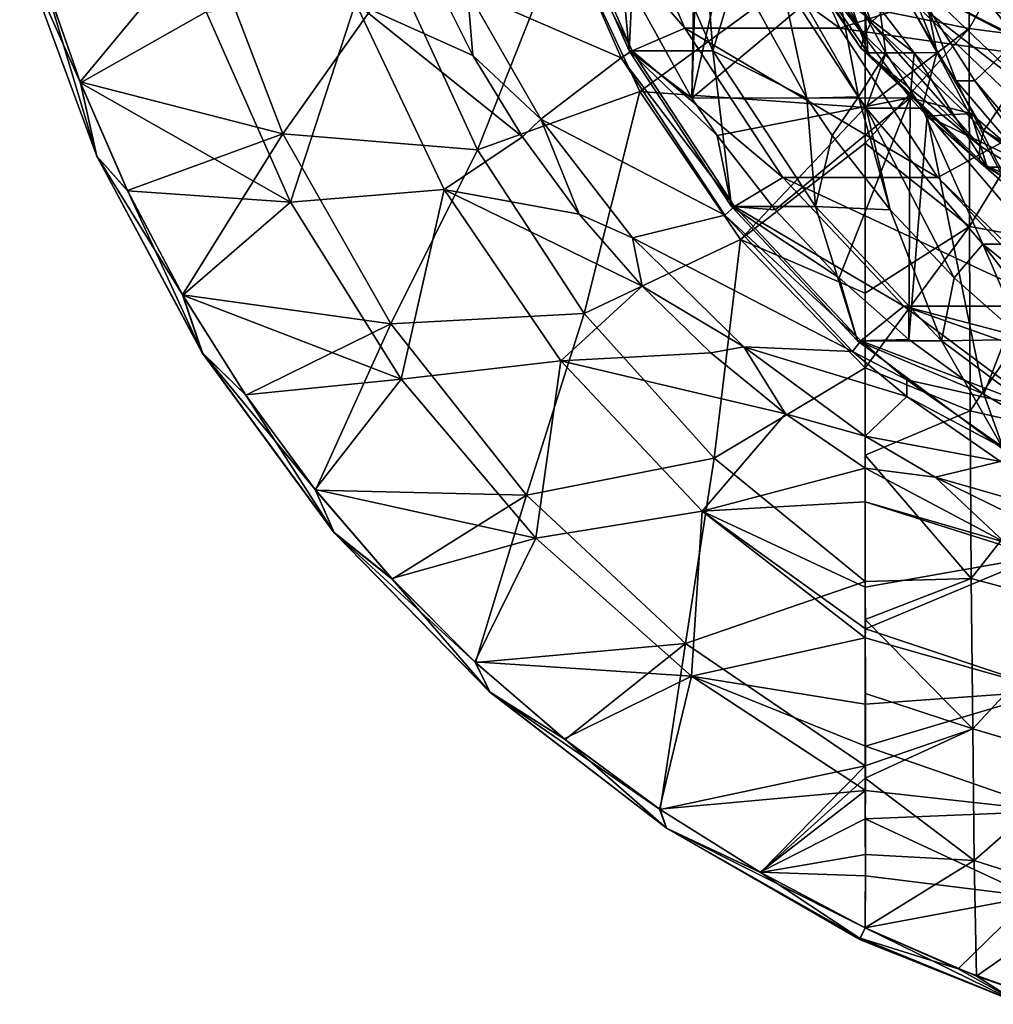
# Model space of a CAD drawing. Units: millimetres. Extents: x -115 to 25, y -25 to 25.
# Drawn here: x -115 to -104, y -16 to -6 of the extents above; entities that cross this region are included whole.
import ezdxf

# ---------------------------------------------------------------- set-up
doc = ezdxf.new("R2010")
doc.units = ezdxf.units.MM
doc.header["$LTSCALE"] = 33.374815
for name, color, linetype in [('10', 7, 'CONTINUOUS'), ('11', 7, 'CONTINUOUS'), ('1137', 7, 'CONTINUOUS'), ('1138', 7, 'CONTINUOUS'), ('1139', 7, 'CONTINUOUS'), ('1141', 7, 'CONTINUOUS'), ('1143', 7, 'CONTINUOUS'), ('1146', 7, 'CONTINUOUS'), ('1148', 7, 'CONTINUOUS'), ('1150', 7, 'CONTINUOUS'), ('1155', 7, 'CONTINUOUS'), ('12', 7, 'CONTINUOUS'), ('13', 7, 'CONTINUOUS'), ('1434', 7, 'CONTINUOUS'), ('1446', 7, 'CONTINUOUS'), ('1448', 7, 'CONTINUOUS'), ('1450', 7, 'CONTINUOUS'), ('1454', 7, 'CONTINUOUS'), ('1455', 7, 'CONTINUOUS'), ('1456', 7, 'CONTINUOUS'), ('1461', 7, 'CONTINUOUS'), ('1462', 7, 'CONTINUOUS'), ('1464', 7, 'CONTINUOUS'), ('1465', 7, 'CONTINUOUS'), ('15', 7, 'CONTINUOUS'), ('1512', 7, 'CONTINUOUS'), ('1513', 7, 'CONTINUOUS'), ('1516', 7, 'CONTINUOUS'), ('3', 7, 'CONTINUOUS'), ('5', 7, 'CONTINUOUS'), ('7', 7, 'CONTINUOUS'), ('9', 7, 'CONTINUOUS')]:
    doc.layers.add(name, color=color, linetype=linetype)

msp = doc.modelspace()

# ---------------------------------------------------------------- linework, layer by layer
at = {"layer": '10', "color": 7, "linetype": 'CONTINUOUS', "true_color": 0xe0dccd}
for points in [[(-108.86, -4.104, 84.909), (-108.029, -6, 84.606), (-107.936, -4.104, 87.446), (-108.86, -4.104, 84.909)], [(-107.936, -4.104, 87.446), (-108.029, -6, 84.606), (-107.106, -6, 87.144), (-107.936, -4.104, 87.446)], [(-108.029, -6, 84.606), (-106.902, -7.713, 84.196), (-107.106, -6, 87.144), (-108.029, -6, 84.606)], [(-107.106, -6, 87.144), (-106.902, -7.713, 84.196), (-105.978, -7.713, 86.733), (-107.106, -6, 87.144)], [(-106.902, -7.713, 84.196), (-105.512, -9.193, 83.69), (-105.978, -7.713, 86.733), (-106.902, -7.713, 84.196)], [(-105.978, -7.713, 86.733), (-105.512, -9.193, 83.69), (-104.588, -9.193, 86.227), (-105.978, -7.713, 86.733)], [(-105.512, -9.193, 83.69), (-103.902, -10.392, 83.104), (-104.588, -9.193, 86.227), (-105.512, -9.193, 83.69)], [(-104.588, -9.193, 86.227), (-103.902, -10.392, 83.104), (-102.978, -10.392, 85.641), (-104.588, -9.193, 86.227)]]:
    msp.add_3dface(points, dxfattribs=at)
at = {"layer": '11', "color": 7, "linetype": 'CONTINUOUS', "true_color": 0xe0dccd}
for points in [[(-105.399, -6.022, 81.004), (-105.93, -4.5, 82.778), (-106.438, -4.5, 81.382), (-105.399, -6.022, 81.004)], [(-105.448, -5.29, 82.603), (-105.93, -4.5, 82.778), (-105.399, -6.022, 81.004), (-105.448, -5.29, 82.603)], [(-104.89, -6.022, 82.4), (-105.448, -5.29, 82.603), (-105.399, -6.022, 81.004), (-104.89, -6.022, 82.4)], [(-104.085, -7.281, 80.525), (-104.89, -6.022, 82.4), (-105.399, -6.022, 81.004), (-104.085, -7.281, 80.525)], [(-104.264, -6.688, 82.172), (-104.89, -6.022, 82.4), (-104.085, -7.281, 80.525), (-104.264, -6.688, 82.172)], [(-103.577, -7.281, 81.922), (-104.264, -6.688, 82.172), (-104.085, -7.281, 80.525), (-103.577, -7.281, 81.922)], [(-102.554, -8.222, 79.968), (-103.577, -7.281, 81.922), (-104.085, -7.281, 80.525), (-102.554, -8.222, 79.968)]]:
    msp.add_3dface(points, dxfattribs=at)
at = {"layer": '1137', "color": 7, "linetype": 'CONTINUOUS', "true_color": 0xe0dccd}
for points in [[(-105.203, -6.023, 88.899), (-105.386, -4.68, 88.965), (-105.806, -4.903, 89.118), (-105.203, -6.023, 88.899)], [(-105.203, -6.023, 88.899), (-104.64, -6.016, 88.694), (-105.386, -4.68, 88.965), (-105.203, -6.023, 88.899)], [(-105.203, -6.023, 88.899), (-104.802, -6.629, 88.753), (-104.64, -6.016, 88.694), (-105.203, -6.023, 88.899)], [(-104.802, -6.629, 88.753), (-103.517, -8.129, 88.285), (-104.64, -6.016, 88.694), (-104.802, -6.629, 88.753)], [(-104.64, -6.016, 88.694), (-103.517, -8.129, 88.285), (-104.427, -6.328, 88.616), (-104.64, -6.016, 88.694)], [(-104.427, -6.328, 88.616), (-103.517, -8.129, 88.285), (-103.2, -7.76, 88.17), (-104.427, -6.328, 88.616)]]:
    msp.add_3dface(points, dxfattribs=at)
at = {"layer": '1138', "color": 7, "linetype": 'CONTINUOUS', "true_color": 0x383838}
for points in [[(-104.64, -6.016, 88.694), (-105.181, -4.68, 89.529), (-105.386, -4.68, 88.965), (-104.64, -6.016, 88.694)], [(-104.739, -5.523, 89.368), (-105.181, -4.68, 89.529), (-104.64, -6.016, 88.694), (-104.739, -5.523, 89.368)], [(-104.222, -6.328, 89.18), (-104.739, -5.523, 89.368), (-104.427, -6.328, 88.616), (-104.222, -6.328, 89.18)], [(-104.739, -5.523, 89.368), (-104.64, -6.016, 88.694), (-104.427, -6.328, 88.616), (-104.739, -5.523, 89.368)], [(-104.222, -6.328, 89.18), (-104.427, -6.328, 88.616), (-103.2, -7.76, 88.17), (-104.222, -6.328, 89.18)], [(-102.995, -7.76, 88.734), (-104.222, -6.328, 89.18), (-103.2, -7.76, 88.17), (-102.995, -7.76, 88.734)]]:
    msp.add_3dface(points, dxfattribs=at)
at = {"layer": '1139', "color": 7, "linetype": 'CONTINUOUS', "true_color": 0xe0dccd}
for points in [[(-108.108, -5.126, 84.103), (-108.029, -6, 84.606), (-108.86, -4.104, 84.909), (-108.108, -5.126, 84.103)], [(-108.108, -5.126, 84.103), (-107.337, -6.52, 83.822), (-108.029, -6, 84.606), (-108.108, -5.126, 84.103)], [(-107.337, -6.52, 83.822), (-107.058, -6.93, 83.721), (-108.029, -6, 84.606), (-107.337, -6.52, 83.822)], [(-107.058, -6.93, 83.721), (-106.902, -7.713, 84.196), (-108.029, -6, 84.606), (-107.058, -6.93, 83.721)], [(-107.058, -6.93, 83.721), (-106.42, -7.748, 83.489), (-106.902, -7.713, 84.196), (-107.058, -6.93, 83.721)], [(-106.42, -7.748, 83.489), (-105.715, -8.499, 83.232), (-106.902, -7.713, 84.196), (-106.42, -7.748, 83.489)], [(-105.715, -8.499, 83.232), (-105.512, -9.193, 83.69), (-106.902, -7.713, 84.196), (-105.715, -8.499, 83.232)], [(-105.715, -8.499, 83.232), (-104.947, -9.177, 82.953), (-105.512, -9.193, 83.69), (-105.715, -8.499, 83.232)], [(-104.947, -9.177, 82.953), (-104.123, -9.778, 82.653), (-105.512, -9.193, 83.69), (-104.947, -9.177, 82.953)], [(-104.123, -9.778, 82.653), (-103.902, -10.392, 83.104), (-105.512, -9.193, 83.69), (-104.123, -9.778, 82.653)], [(-104.123, -9.778, 82.653), (-103.251, -10.294, 82.335), (-103.902, -10.392, 83.104), (-104.123, -9.778, 82.653)]]:
    msp.add_3dface(points, dxfattribs=at)
at = {"layer": '1141', "color": 7, "linetype": 'CONTINUOUS', "true_color": 0xe0dccd}
for points in [[(-107.246, -4.154, 87.727), (-107.936, -4.104, 87.446), (-107.106, -6, 87.144), (-107.246, -4.154, 87.727)], [(-106.842, -5.126, 87.58), (-107.246, -4.154, 87.727), (-107.106, -6, 87.144), (-106.842, -5.126, 87.58)], [(-106.071, -6.52, 87.299), (-106.842, -5.126, 87.58), (-107.106, -6, 87.144), (-106.071, -6.52, 87.299)], [(-106.071, -6.52, 87.299), (-107.106, -6, 87.144), (-105.978, -7.713, 86.733), (-106.071, -6.52, 87.299)], [(-105.793, -6.93, 87.198), (-106.071, -6.52, 87.299), (-105.978, -7.713, 86.733), (-105.793, -6.93, 87.198)], [(-105.155, -7.748, 86.966), (-105.793, -6.93, 87.198), (-105.978, -7.713, 86.733), (-105.155, -7.748, 86.966)], [(-105.155, -7.748, 86.966), (-105.978, -7.713, 86.733), (-104.588, -9.193, 86.227), (-105.155, -7.748, 86.966)], [(-104.449, -8.499, 86.709), (-105.155, -7.748, 86.966), (-104.588, -9.193, 86.227), (-104.449, -8.499, 86.709)], [(-103.682, -9.177, 86.429), (-104.449, -8.499, 86.709), (-104.588, -9.193, 86.227), (-103.682, -9.177, 86.429)], [(-103.682, -9.177, 86.429), (-104.588, -9.193, 86.227), (-102.978, -10.392, 85.641), (-103.682, -9.177, 86.429)]]:
    msp.add_3dface(points, dxfattribs=at)
at = {"layer": '1143', "color": 7, "linetype": 'CONTINUOUS', "true_color": 0xe0dccd}
for points in [[(-106.441, -4.354, 80.631), (-105.436, -5.826, 80.265), (-106.507, -4.462, 81), (-106.441, -4.354, 80.631)], [(-105.476, -5.971, 80.625), (-106.438, -4.5, 81.382), (-106.507, -4.462, 81), (-105.476, -5.971, 80.625)], [(-105.436, -5.826, 80.265), (-105.476, -5.971, 80.625), (-106.507, -4.462, 81), (-105.436, -5.826, 80.265)], [(-105.399, -6.022, 81.004), (-106.438, -4.5, 81.382), (-105.476, -5.971, 80.625), (-105.399, -6.022, 81.004)], [(-105.436, -5.826, 80.265), (-104.165, -7.044, 79.802), (-105.476, -5.971, 80.625), (-105.436, -5.826, 80.265)], [(-104.174, -7.22, 80.151), (-105.399, -6.022, 81.004), (-105.476, -5.971, 80.625), (-104.174, -7.22, 80.151)], [(-104.165, -7.044, 79.802), (-104.174, -7.22, 80.151), (-105.476, -5.971, 80.625), (-104.165, -7.044, 79.802)], [(-104.085, -7.281, 80.525), (-105.399, -6.022, 81.004), (-104.174, -7.22, 80.151), (-104.085, -7.281, 80.525)], [(-104.165, -7.044, 79.802), (-102.683, -7.954, 79.263), (-104.174, -7.22, 80.151), (-104.165, -7.044, 79.802)], [(-102.655, -8.152, 79.598), (-104.085, -7.281, 80.525), (-104.174, -7.22, 80.151), (-102.655, -8.152, 79.598)], [(-102.683, -7.954, 79.263), (-102.655, -8.152, 79.598), (-104.174, -7.22, 80.151), (-102.683, -7.954, 79.263)], [(-102.554, -8.222, 79.968), (-104.085, -7.281, 80.525), (-102.655, -8.152, 79.598), (-102.554, -8.222, 79.968)]]:
    msp.add_3dface(points, dxfattribs=at)
at = {"layer": '1146', "color": 7, "linetype": 'CONTINUOUS', "true_color": 0xe0dccd}
msp.add_3dface([(-104.298, -5.167, 87.08), (-103.212, -6.576, 86.684), (-103.95, -5.349, 86.953), (-104.298, -5.167, 87.08)], dxfattribs=at)
at = {"layer": '1148', "color": 7, "linetype": 'CONTINUOUS', "true_color": 0x383838}
for points in [[(-104.739, -5.523, 89.368), (-104.222, -6.328, 89.18), (-103.382, -5.52, 88.874), (-104.739, -5.523, 89.368)], [(-104.222, -6.328, 89.18), (-102.995, -7.76, 88.734), (-103.382, -5.52, 88.874), (-104.222, -6.328, 89.18)]]:
    msp.add_3dface(points, dxfattribs=at)
at = {"layer": '1150', "color": 7, "linetype": 'CONTINUOUS', "true_color": 0x383838}
for points in [[(-103.212, -6.576, 86.684), (-104.298, -5.167, 87.08), (-102.528, -6.576, 88.563), (-103.212, -6.576, 86.684)], [(-104.298, -5.167, 87.08), (-103.382, -5.52, 88.874), (-102.528, -6.576, 88.563), (-104.298, -5.167, 87.08)]]:
    msp.add_3dface(points, dxfattribs=at)
at = {"layer": '1155', "color": 7, "linetype": 'CONTINUOUS', "true_color": 0xe0dccd}
for points in [[(-103.845, -6.472, 79.465), (-105.013, -5.353, 79.89), (-103.568, -6.472, 80.228), (-103.845, -6.472, 79.465)], [(-103.568, -6.472, 80.228), (-105.013, -5.353, 79.89), (-104.736, -5.353, 80.653), (-103.568, -6.472, 80.228)]]:
    msp.add_3dface(points, dxfattribs=at)
at = {"layer": '12', "color": 7, "linetype": 'CONTINUOUS', "true_color": 0xe0dccd}
for points in [[(-103.568, -6.472, 80.228), (-104.736, -5.353, 80.653), (-103.442, -6.032, 79.862), (-103.568, -6.472, 80.228)], [(-103.442, -6.032, 79.862), (-104.736, -5.353, 80.653), (-103.639, -5.907, 79.953), (-103.442, -6.032, 79.862)], [(-103.639, -5.907, 79.953), (-104.736, -5.353, 80.653), (-103.678, -5.654, 79.848), (-103.639, -5.907, 79.953)]]:
    msp.add_3dface(points, dxfattribs=at)
at = {"layer": '13', "color": 7, "linetype": 'CONTINUOUS', "true_color": 0xe0dccd}
for points in [[(-106.441, -4.354, 80.631), (-106.344, -4.25, 80.375), (-105.436, -5.826, 80.265), (-106.441, -4.354, 80.631)], [(-106.344, -4.25, 80.375), (-105.362, -5.687, 80.018), (-105.436, -5.826, 80.265), (-106.344, -4.25, 80.375)], [(-105.436, -5.826, 80.265), (-105.362, -5.687, 80.018), (-104.165, -7.044, 79.802), (-105.436, -5.826, 80.265)], [(-105.362, -5.687, 80.018), (-104.121, -6.877, 79.566), (-104.165, -7.044, 79.802), (-105.362, -5.687, 80.018)], [(-104.165, -7.044, 79.802), (-104.121, -6.877, 79.566), (-102.683, -7.954, 79.263), (-104.165, -7.044, 79.802)], [(-104.121, -6.877, 79.566), (-102.675, -7.765, 79.04), (-102.683, -7.954, 79.263), (-104.121, -6.877, 79.566)]]:
    msp.add_3dface(points, dxfattribs=at)
at = {"layer": '1434', "color": 7, "linetype": 'CONTINUOUS', "true_color": 0xb1bdc9}
for points in [[(-114.076, -6.341, 87.922), (-112.7, -4.677, 90.464), (-114.507, -5.112, 87.922), (-114.076, -6.341, 87.922)], [(-111.842, -6.913, 90.471), (-112.7, -4.677, 90.464), (-114.076, -6.341, 87.922), (-111.842, -6.913, 90.471)], [(-112.7, -4.677, 90.464), (-111.842, -6.913, 90.471), (-110.59, -5.142, 92.642), (-112.7, -4.677, 90.464)], [(-110.59, -5.142, 92.642), (-109.701, -7.09, 92.656), (-108.741, -4.67, 94.469), (-110.59, -5.142, 92.642)], [(-108.741, -4.67, 94.469), (-109.701, -7.09, 92.656), (-107.911, -6.445, 94.485), (-108.741, -4.67, 94.469)], [(-108.741, -4.67, 94.469), (-107.911, -6.445, 94.485), (-106.307, -5.272, 95.98), (-108.741, -4.67, 94.469)], [(-110.59, -5.142, 92.642), (-111.842, -6.913, 90.471), (-109.701, -7.09, 92.656), (-110.59, -5.142, 92.642)], [(-106.307, -5.272, 95.98), (-107.911, -6.445, 94.485), (-105.428, -6.624, 96.016), (-106.307, -5.272, 95.98)], [(-106.307, -5.272, 95.98), (-105.428, -6.624, 96.016), (-105.428, -5.522, 96.394), (-106.307, -5.272, 95.98)], [(-113.555, -7.535, 87.922), (-111.842, -6.913, 90.471), (-114.076, -6.341, 87.922), (-113.555, -7.535, 87.922)], [(-109.701, -7.09, 92.656), (-108.523, -8.89, 92.674), (-107.911, -6.445, 94.485), (-109.701, -7.09, 92.656)], [(-107.911, -6.445, 94.485), (-108.523, -8.89, 92.674), (-106.804, -8.075, 94.506), (-107.911, -6.445, 94.485)], [(-107.911, -6.445, 94.485), (-106.804, -8.075, 94.506), (-105.428, -6.624, 96.016), (-107.911, -6.445, 94.485)], [(-105.428, -6.624, 96.016), (-106.804, -8.075, 94.506), (-105.428, -7.015, 95.86), (-105.428, -6.624, 96.016)], [(-112.947, -8.687, 87.922), (-111.842, -6.913, 90.471), (-113.555, -7.535, 87.922), (-112.947, -8.687, 87.922)], [(-110.653, -9.004, 90.482), (-111.842, -6.913, 90.471), (-112.947, -8.687, 87.922), (-110.653, -9.004, 90.482)], [(-111.842, -6.913, 90.471), (-110.653, -9.004, 90.482), (-109.701, -7.09, 92.656), (-111.842, -6.913, 90.471)], [(-105.428, -7.015, 95.86), (-106.804, -8.075, 94.506), (-105.428, -8.668, 95.054), (-105.428, -7.015, 95.86)], [(-109.701, -7.09, 92.656), (-110.653, -9.004, 90.482), (-108.523, -8.89, 92.674), (-109.701, -7.09, 92.656)], [(-108.523, -8.89, 92.674), (-107.092, -10.485, 92.693), (-106.804, -8.075, 94.506), (-108.523, -8.89, 92.674)], [(-106.804, -8.075, 94.506), (-107.092, -10.485, 92.693), (-105.428, -9.488, 94.56), (-106.804, -8.075, 94.506)], [(-106.804, -8.075, 94.506), (-105.428, -9.488, 94.56), (-105.428, -8.668, 95.054), (-106.804, -8.075, 94.506)], [(-112.253, -9.791, 87.922), (-110.653, -9.004, 90.482), (-112.947, -8.687, 87.922), (-112.253, -9.791, 87.922)], [(-110.653, -9.004, 90.482), (-109.161, -10.89, 90.494), (-108.523, -8.89, 92.674), (-110.653, -9.004, 90.482)], [(-108.523, -8.89, 92.674), (-109.161, -10.89, 90.494), (-107.092, -10.485, 92.693), (-108.523, -8.89, 92.674)], [(-111.482, -10.836, 87.923), (-110.653, -9.004, 90.482), (-112.253, -9.791, 87.922), (-111.482, -10.836, 87.923)], [(-109.161, -10.89, 90.494), (-110.653, -9.004, 90.482), (-111.482, -10.836, 87.923), (-109.161, -10.89, 90.494)], [(-107.092, -10.485, 92.693), (-105.428, -11.841, 92.726), (-105.428, -9.488, 94.56), (-107.092, -10.485, 92.693)], [(-105.428, -9.488, 94.56), (-105.428, -11.841, 92.726), (-105.429, -10.451, 93.889), (-105.428, -9.488, 94.56)], [(-109.161, -10.89, 90.494), (-107.407, -12.524, 90.506), (-107.092, -10.485, 92.693), (-109.161, -10.89, 90.494)], [(-107.092, -10.485, 92.693), (-107.407, -12.524, 90.506), (-105.428, -11.841, 92.726), (-107.092, -10.485, 92.693)], [(-110.638, -11.816, 87.923), (-109.161, -10.89, 90.494), (-111.482, -10.836, 87.923), (-110.638, -11.816, 87.923)], [(-109.721, -12.733, 87.923), (-109.161, -10.89, 90.494), (-110.638, -11.816, 87.923), (-109.721, -12.733, 87.923)], [(-107.407, -12.524, 90.506), (-109.161, -10.89, 90.494), (-109.721, -12.733, 87.923), (-107.407, -12.524, 90.506)], [(-107.407, -12.524, 90.506), (-105.428, -13.874, 90.519), (-105.428, -11.841, 92.726), (-107.407, -12.524, 90.506)], [(-105.428, -11.841, 92.726), (-105.428, -13.874, 90.519), (-105.428, -12.259, 92.326), (-105.428, -11.841, 92.726)], [(-105.428, -12.259, 92.326), (-105.428, -13.874, 90.519), (-105.427, -13.075, 91.469), (-105.428, -12.259, 92.326)], [(-108.735, -13.581, 87.923), (-107.407, -12.524, 90.506), (-109.721, -12.733, 87.923), (-108.735, -13.581, 87.923)], [(-107.688, -14.353, 87.923), (-107.407, -12.524, 90.506), (-108.735, -13.581, 87.923), (-107.688, -14.353, 87.923)], [(-105.428, -13.874, 90.519), (-107.407, -12.524, 90.506), (-107.688, -14.353, 87.923), (-105.428, -13.874, 90.519)], [(-106.583, -15.046, 87.923), (-105.428, -13.874, 90.519), (-107.688, -14.353, 87.923), (-106.583, -15.046, 87.923)], [(-105.428, -14.009, 90.346), (-105.428, -13.874, 90.519), (-106.583, -15.046, 87.923), (-105.428, -14.009, 90.346)], [(-105.426, -14.847, 89.194), (-105.428, -14.009, 90.346), (-106.583, -15.046, 87.923), (-105.426, -14.847, 89.194)], [(-105.428, -15.655, 87.923), (-105.426, -14.847, 89.194), (-106.583, -15.046, 87.923), (-105.428, -15.655, 87.923)]]:
    msp.add_3dface(points, dxfattribs=at)
at = {"layer": '1446', "color": 7, "linetype": 'CONTINUOUS', "true_color": 0xb1bdc9}
for points in [[(-114.503, -5.126, 86.924), (-112.687, -5.569, 84.611), (-114.073, -6.351, 86.924), (-114.503, -5.126, 86.924)], [(-110.221, -5.105, 81.561), (-109.749, -6.05, 81.477), (-111.043, -5.469, 82.582), (-110.221, -5.105, 81.561)], [(-111.759, -7.665, 84.603), (-112.687, -5.569, 84.611), (-111.043, -5.469, 82.582), (-111.759, -7.665, 84.603)], [(-111.759, -7.665, 84.603), (-111.043, -5.469, 82.582), (-110.067, -7.525, 82.568), (-111.759, -7.665, 84.603)], [(-109.749, -6.05, 81.477), (-109.202, -6.947, 81.381), (-111.043, -5.469, 82.582), (-109.749, -6.05, 81.477)], [(-111.043, -5.469, 82.582), (-109.202, -6.947, 81.381), (-110.067, -7.525, 82.568), (-111.043, -5.469, 82.582)], [(-112.687, -5.569, 84.611), (-111.759, -7.665, 84.603), (-114.073, -6.351, 86.924), (-112.687, -5.569, 84.611)], [(-114.073, -6.351, 86.924), (-111.759, -7.665, 84.603), (-113.553, -7.54, 86.924), (-114.073, -6.351, 86.924)], [(-109.202, -6.947, 81.381), (-108.581, -7.796, 81.275), (-110.067, -7.525, 82.568), (-109.202, -6.947, 81.381)], [(-113.553, -7.54, 86.924), (-111.759, -7.665, 84.603), (-112.946, -8.688, 86.924), (-113.553, -7.54, 86.924)], [(-110.54, -9.613, 84.594), (-111.759, -7.665, 84.603), (-110.067, -7.525, 82.568), (-110.54, -9.613, 84.594)], [(-110.54, -9.613, 84.594), (-110.067, -7.525, 82.568), (-108.78, -9.411, 82.55), (-110.54, -9.613, 84.594)], [(-108.581, -7.796, 81.275), (-107.887, -8.591, 81.159), (-110.067, -7.525, 82.568), (-108.581, -7.796, 81.275)], [(-110.067, -7.525, 82.568), (-107.887, -8.591, 81.159), (-108.78, -9.411, 82.55), (-110.067, -7.525, 82.568)], [(-111.759, -7.665, 84.603), (-110.54, -9.613, 84.594), (-112.946, -8.688, 86.924), (-111.759, -7.665, 84.603)], [(-107.887, -8.591, 81.159), (-107.128, -9.325, 81.034), (-108.78, -9.411, 82.55), (-107.887, -8.591, 81.159)], [(-112.946, -8.688, 86.924), (-110.54, -9.613, 84.594), (-112.255, -9.788, 86.924), (-112.946, -8.688, 86.924)], [(-109.056, -11.365, 84.583), (-110.54, -9.613, 84.594), (-108.78, -9.411, 82.55), (-109.056, -11.365, 84.583)], [(-109.056, -11.365, 84.583), (-108.78, -9.411, 82.55), (-107.223, -11.069, 82.531), (-109.056, -11.365, 84.583)], [(-107.128, -9.325, 81.034), (-106.306, -9.996, 80.902), (-108.78, -9.411, 82.55), (-107.128, -9.325, 81.034)], [(-108.78, -9.411, 82.55), (-106.306, -9.996, 80.902), (-107.223, -11.069, 82.531), (-108.78, -9.411, 82.55)], [(-112.255, -9.788, 86.924), (-110.54, -9.613, 84.594), (-111.486, -10.831, 86.923), (-112.255, -9.788, 86.924)], [(-110.54, -9.613, 84.594), (-109.056, -11.365, 84.583), (-111.486, -10.831, 86.923), (-110.54, -9.613, 84.594)], [(-106.306, -9.996, 80.902), (-105.428, -10.595, 80.76), (-107.223, -11.069, 82.531), (-106.306, -9.996, 80.902)], [(-107.223, -11.069, 82.531), (-105.428, -10.595, 80.76), (-105.428, -10.965, 81.068), (-107.223, -11.069, 82.531)], [(-111.486, -10.831, 86.923), (-109.056, -11.365, 84.583), (-110.644, -11.81, 86.923), (-111.486, -10.831, 86.923)], [(-105.428, -11.906, 81.932), (-107.223, -11.069, 82.531), (-105.428, -10.965, 81.068), (-105.428, -11.906, 81.932)], [(-107.343, -12.885, 84.573), (-109.056, -11.365, 84.583), (-107.223, -11.069, 82.531), (-107.343, -12.885, 84.573)], [(-107.343, -12.885, 84.573), (-107.223, -11.069, 82.531), (-105.428, -12.461, 82.503), (-107.343, -12.885, 84.573)], [(-105.428, -12.461, 82.503), (-107.223, -11.069, 82.531), (-105.427, -12.363, 82.399), (-105.428, -12.461, 82.503)], [(-105.427, -12.363, 82.399), (-107.223, -11.069, 82.531), (-105.428, -11.906, 81.932), (-105.427, -12.363, 82.399)], [(-110.644, -11.81, 86.923), (-109.056, -11.365, 84.583), (-109.728, -12.727, 86.923), (-110.644, -11.81, 86.923)], [(-109.056, -11.365, 84.583), (-107.343, -12.885, 84.573), (-109.728, -12.727, 86.923), (-109.056, -11.365, 84.583)], [(-107.343, -12.885, 84.573), (-105.428, -12.461, 82.503), (-105.428, -13.194, 83.333), (-107.343, -12.885, 84.573)], [(-109.728, -12.727, 86.923), (-107.343, -12.885, 84.573), (-108.743, -13.575, 86.923), (-109.728, -12.727, 86.923)], [(-108.743, -13.575, 86.923), (-107.343, -12.885, 84.573), (-107.694, -14.349, 86.923), (-108.743, -13.575, 86.923)], [(-107.343, -12.885, 84.573), (-105.427, -14.143, 84.557), (-107.694, -14.349, 86.923), (-107.343, -12.885, 84.573)], [(-105.427, -14.143, 84.557), (-107.343, -12.885, 84.573), (-105.427, -13.655, 83.905), (-105.427, -14.143, 84.557)], [(-107.343, -12.885, 84.573), (-105.428, -13.194, 83.333), (-105.427, -13.655, 83.905), (-107.343, -12.885, 84.573)], [(-107.694, -14.349, 86.923), (-105.427, -14.143, 84.557), (-106.587, -15.043, 86.923), (-107.694, -14.349, 86.923)], [(-105.427, -14.143, 84.557), (-105.428, -14.456, 85), (-106.587, -15.043, 86.923), (-105.427, -14.143, 84.557)], [(-105.428, -14.456, 85), (-105.424, -15.083, 85.956), (-106.587, -15.043, 86.923), (-105.428, -14.456, 85)], [(-105.424, -15.083, 85.956), (-105.428, -15.655, 86.923), (-106.587, -15.043, 86.923), (-105.424, -15.083, 85.956)]]:
    msp.add_3dface(points, dxfattribs=at)
at = {"layer": '1448', "color": 7, "linetype": 'CONTINUOUS', "true_color": 0xb1bdc9}
for points in [[(-113.891, -7.159, 87.238), (-114.742, -4.854, 87.612), (-114.74, -4.853, 87.237), (-113.891, -7.159, 87.238)], [(-113.893, -7.16, 87.611), (-114.507, -5.112, 87.922), (-114.742, -4.854, 87.612), (-113.893, -7.16, 87.611)], [(-113.893, -7.16, 87.611), (-114.742, -4.854, 87.612), (-113.891, -7.159, 87.238), (-113.893, -7.16, 87.611)], [(-114.503, -5.126, 86.924), (-114.073, -6.351, 86.924), (-114.74, -4.853, 87.237), (-114.503, -5.126, 86.924)], [(-114.073, -6.351, 86.924), (-113.891, -7.159, 87.238), (-114.74, -4.853, 87.237), (-114.073, -6.351, 86.924)], [(-114.076, -6.341, 87.922), (-114.507, -5.112, 87.922), (-113.893, -7.16, 87.611), (-114.076, -6.341, 87.922)], [(-113.555, -7.535, 87.922), (-114.076, -6.341, 87.922), (-113.893, -7.16, 87.611), (-113.555, -7.535, 87.922)], [(-114.073, -6.351, 86.924), (-113.553, -7.54, 86.924), (-113.891, -7.159, 87.238), (-114.073, -6.351, 86.924)], [(-112.729, -9.323, 87.239), (-113.893, -7.16, 87.611), (-113.891, -7.159, 87.238), (-112.729, -9.323, 87.239)], [(-112.731, -9.324, 87.61), (-113.555, -7.535, 87.922), (-113.893, -7.16, 87.611), (-112.731, -9.324, 87.61)], [(-112.731, -9.324, 87.61), (-113.893, -7.16, 87.611), (-112.729, -9.323, 87.239), (-112.731, -9.324, 87.61)], [(-113.553, -7.54, 86.924), (-112.946, -8.688, 86.924), (-113.891, -7.159, 87.238), (-113.553, -7.54, 86.924)], [(-112.946, -8.688, 86.924), (-112.729, -9.323, 87.239), (-113.891, -7.159, 87.238), (-112.946, -8.688, 86.924)], [(-112.947, -8.687, 87.922), (-113.555, -7.535, 87.922), (-112.731, -9.324, 87.61), (-112.947, -8.687, 87.922)], [(-112.253, -9.791, 87.922), (-112.947, -8.687, 87.922), (-112.731, -9.324, 87.61), (-112.253, -9.791, 87.922)], [(-112.946, -8.688, 86.924), (-112.255, -9.788, 86.924), (-112.729, -9.323, 87.239), (-112.946, -8.688, 86.924)], [(-111.277, -11.303, 87.24), (-112.731, -9.324, 87.61), (-112.729, -9.323, 87.239), (-111.277, -11.303, 87.24)], [(-111.279, -11.305, 87.609), (-112.253, -9.791, 87.922), (-112.731, -9.324, 87.61), (-111.279, -11.305, 87.609)], [(-111.279, -11.305, 87.609), (-112.731, -9.324, 87.61), (-111.277, -11.303, 87.24), (-111.279, -11.305, 87.609)], [(-112.255, -9.788, 86.924), (-111.486, -10.831, 86.923), (-112.729, -9.323, 87.239), (-112.255, -9.788, 86.924)], [(-111.486, -10.831, 86.923), (-111.277, -11.303, 87.24), (-112.729, -9.323, 87.239), (-111.486, -10.831, 86.923)], [(-111.482, -10.836, 87.923), (-112.253, -9.791, 87.922), (-111.279, -11.305, 87.609), (-111.482, -10.836, 87.923)], [(-111.486, -10.831, 86.923), (-110.644, -11.81, 86.923), (-111.277, -11.303, 87.24), (-111.486, -10.831, 86.923)], [(-110.638, -11.816, 87.923), (-111.482, -10.836, 87.923), (-111.279, -11.305, 87.609), (-110.638, -11.816, 87.923)], [(-109.561, -13.06, 87.241), (-111.279, -11.305, 87.609), (-111.277, -11.303, 87.24), (-109.561, -13.06, 87.241)], [(-109.563, -13.062, 87.608), (-110.638, -11.816, 87.923), (-111.279, -11.305, 87.609), (-109.563, -13.062, 87.608)], [(-109.563, -13.062, 87.608), (-111.279, -11.305, 87.609), (-109.561, -13.06, 87.241), (-109.563, -13.062, 87.608)], [(-110.644, -11.81, 86.923), (-109.728, -12.727, 86.923), (-111.277, -11.303, 87.24), (-110.644, -11.81, 86.923)], [(-109.728, -12.727, 86.923), (-109.561, -13.06, 87.241), (-111.277, -11.303, 87.24), (-109.728, -12.727, 86.923)], [(-109.721, -12.733, 87.923), (-110.638, -11.816, 87.923), (-109.563, -13.062, 87.608), (-109.721, -12.733, 87.923)], [(-109.728, -12.727, 86.923), (-108.743, -13.575, 86.923), (-109.561, -13.06, 87.241), (-109.728, -12.727, 86.923)], [(-108.735, -13.581, 87.923), (-109.721, -12.733, 87.923), (-109.563, -13.062, 87.608), (-108.735, -13.581, 87.923)], [(-107.616, -14.557, 87.242), (-109.563, -13.062, 87.608), (-109.561, -13.06, 87.241), (-107.616, -14.557, 87.242)], [(-107.617, -14.559, 87.606), (-108.735, -13.581, 87.923), (-109.563, -13.062, 87.608), (-107.617, -14.559, 87.606)], [(-107.617, -14.559, 87.606), (-109.563, -13.062, 87.608), (-107.616, -14.557, 87.242), (-107.617, -14.559, 87.606)], [(-108.743, -13.575, 86.923), (-107.694, -14.349, 86.923), (-109.561, -13.06, 87.241), (-108.743, -13.575, 86.923)], [(-107.694, -14.349, 86.923), (-107.616, -14.557, 87.242), (-109.561, -13.06, 87.241), (-107.694, -14.349, 86.923)], [(-107.688, -14.353, 87.923), (-108.735, -13.581, 87.923), (-107.617, -14.559, 87.606), (-107.688, -14.353, 87.923)], [(-107.694, -14.349, 86.923), (-106.587, -15.043, 86.923), (-107.616, -14.557, 87.242), (-107.694, -14.349, 86.923)], [(-106.583, -15.046, 87.923), (-107.688, -14.353, 87.923), (-107.617, -14.559, 87.606), (-106.583, -15.046, 87.923)], [(-105.483, -15.77, 87.259), (-107.617, -14.559, 87.606), (-107.616, -14.557, 87.242), (-105.483, -15.77, 87.259)], [(-105.484, -15.772, 87.592), (-106.583, -15.046, 87.923), (-107.617, -14.559, 87.606), (-105.484, -15.772, 87.592)], [(-105.484, -15.772, 87.592), (-107.617, -14.559, 87.606), (-105.49, -15.785, 87.43), (-105.484, -15.772, 87.592)], [(-105.49, -15.785, 87.43), (-107.617, -14.559, 87.606), (-105.483, -15.77, 87.259), (-105.49, -15.785, 87.43)], [(-106.587, -15.043, 86.923), (-105.428, -15.655, 86.923), (-107.616, -14.557, 87.242), (-106.587, -15.043, 86.923)], [(-105.428, -15.655, 86.923), (-105.483, -15.77, 87.259), (-107.616, -14.557, 87.242), (-105.428, -15.655, 86.923)], [(-105.428, -15.655, 87.923), (-106.583, -15.046, 87.923), (-105.484, -15.772, 87.592), (-105.428, -15.655, 87.923)]]:
    msp.add_3dface(points, dxfattribs=at)
at = {"layer": '1450', "color": 7, "linetype": 'CONTINUOUS', "true_color": 0xb1bdc9}
for points in [[(-105.428, -5.522, 96.394), (-104.282, -5.753, 96.842), (-104.279, -3.479, 97.362), (-105.428, -5.522, 96.394)], [(-104.282, -5.753, 96.842), (-103.045, -3.574, 97.784), (-104.279, -3.479, 97.362), (-104.282, -5.753, 96.842)], [(-103.049, -5.913, 97.25), (-103.045, -3.574, 97.784), (-104.282, -5.753, 96.842), (-103.049, -5.913, 97.25)], [(-105.428, -5.522, 96.394), (-105.428, -6.624, 96.016), (-104.282, -5.753, 96.842), (-105.428, -5.522, 96.394)], [(-105.428, -6.624, 96.016), (-105.428, -7.015, 95.86), (-104.282, -5.753, 96.842), (-105.428, -6.624, 96.016)], [(-105.428, -7.015, 95.86), (-104.279, -7.932, 96.003), (-104.282, -5.753, 96.842), (-105.428, -7.015, 95.86)], [(-104.279, -7.932, 96.003), (-103.049, -5.913, 97.25), (-104.282, -5.753, 96.842), (-104.279, -7.932, 96.003)], [(-103.046, -8.156, 96.385), (-103.049, -5.913, 97.25), (-104.279, -7.932, 96.003), (-103.046, -8.156, 96.385)], [(-105.428, -7.015, 95.86), (-105.428, -8.668, 95.054), (-104.279, -7.932, 96.003), (-105.428, -7.015, 95.86)], [(-105.428, -8.668, 95.054), (-105.428, -9.488, 94.56), (-104.279, -7.932, 96.003), (-105.428, -8.668, 95.054)], [(-105.428, -9.488, 94.56), (-104.273, -9.963, 94.854), (-104.279, -7.932, 96.003), (-105.428, -9.488, 94.56)], [(-104.273, -9.963, 94.854), (-103.046, -8.156, 96.385), (-104.279, -7.932, 96.003), (-104.273, -9.963, 94.854)], [(-103.035, -10.245, 95.196), (-103.046, -8.156, 96.385), (-104.273, -9.963, 94.854), (-103.035, -10.245, 95.196)], [(-105.428, -9.488, 94.56), (-105.429, -10.451, 93.889), (-104.273, -9.963, 94.854), (-105.428, -9.488, 94.56)], [(-105.429, -10.451, 93.889), (-104.26, -11.811, 93.43), (-104.273, -9.963, 94.854), (-105.429, -10.451, 93.889)], [(-104.26, -11.811, 93.43), (-103.035, -10.245, 95.196), (-104.273, -9.963, 94.854), (-104.26, -11.811, 93.43)], [(-103.016, -12.142, 93.717), (-103.035, -10.245, 95.196), (-104.26, -11.811, 93.43), (-103.016, -12.142, 93.717)], [(-105.429, -10.451, 93.889), (-105.428, -11.841, 92.726), (-104.26, -11.811, 93.43), (-105.429, -10.451, 93.889)], [(-105.428, -11.841, 92.726), (-105.428, -12.259, 92.326), (-104.26, -11.811, 93.43), (-105.428, -11.841, 92.726)], [(-105.428, -12.259, 92.326), (-104.245, -13.463, 91.773), (-104.26, -11.811, 93.43), (-105.428, -12.259, 92.326)], [(-104.245, -13.463, 91.773), (-103.016, -12.142, 93.717), (-104.26, -11.811, 93.43), (-104.245, -13.463, 91.773)], [(-102.992, -13.834, 91.987), (-103.016, -12.142, 93.717), (-104.245, -13.463, 91.773), (-102.992, -13.834, 91.987)], [(-105.428, -12.259, 92.326), (-105.427, -13.075, 91.469), (-104.245, -13.463, 91.773), (-105.428, -12.259, 92.326)], [(-105.427, -13.075, 91.469), (-105.428, -13.874, 90.519), (-104.245, -13.463, 91.773), (-105.427, -13.075, 91.469)], [(-105.428, -13.874, 90.519), (-105.428, -14.009, 90.346), (-104.245, -13.463, 91.773), (-105.428, -13.874, 90.519)], [(-105.428, -14.009, 90.346), (-104.228, -14.916, 89.926), (-104.245, -13.463, 91.773), (-105.428, -14.009, 90.346)], [(-104.228, -14.916, 89.926), (-102.992, -13.834, 91.987), (-104.245, -13.463, 91.773), (-104.228, -14.916, 89.926)], [(-102.965, -15.319, 90.046), (-102.992, -13.834, 91.987), (-104.228, -14.916, 89.926), (-102.965, -15.319, 90.046)], [(-105.428, -14.009, 90.346), (-105.426, -14.847, 89.194), (-104.228, -14.916, 89.926), (-105.428, -14.009, 90.346)], [(-105.426, -14.847, 89.194), (-105.428, -15.655, 87.923), (-104.228, -14.916, 89.926), (-105.426, -14.847, 89.194)], [(-105.428, -15.655, 87.923), (-104.201, -16.187, 87.923), (-104.228, -14.916, 89.926), (-105.428, -15.655, 87.923)], [(-104.201, -16.187, 87.923), (-102.965, -15.319, 90.046), (-104.228, -14.916, 89.926), (-104.201, -16.187, 87.923)], [(-103.311, -16.498, 87.923), (-102.965, -15.319, 90.046), (-104.201, -16.187, 87.923), (-103.311, -16.498, 87.923)]]:
    msp.add_3dface(points, dxfattribs=at)
at = {"layer": '1454', "color": 7, "linetype": 'CONTINUOUS', "true_color": 0xb1bdc9}
for points in [[(-105.428, -10.965, 81.068), (-105.428, -10.595, 80.76), (-103.893, -11.408, 80.523), (-105.428, -10.965, 81.068)], [(-105.428, -11.906, 81.932), (-105.428, -10.965, 81.068), (-103.522, -11.566, 80.469), (-105.428, -11.906, 81.932)], [(-103.522, -11.566, 80.469), (-105.428, -10.965, 81.068), (-103.893, -11.408, 80.523), (-103.522, -11.566, 80.469)], [(-105.427, -12.363, 82.399), (-105.428, -11.906, 81.932), (-103.522, -11.566, 80.469), (-105.427, -12.363, 82.399)], [(-105.427, -12.363, 82.399), (-103.522, -11.566, 80.469), (-103.379, -13.045, 81.862), (-105.427, -12.363, 82.399)], [(-105.428, -12.461, 82.503), (-105.427, -12.363, 82.399), (-103.379, -13.045, 81.862), (-105.428, -12.461, 82.503)], [(-105.428, -13.194, 83.333), (-105.428, -12.461, 82.503), (-103.379, -13.045, 81.862), (-105.428, -13.194, 83.333)], [(-105.427, -13.655, 83.905), (-105.428, -13.194, 83.333), (-103.379, -13.045, 81.862), (-105.427, -13.655, 83.905)], [(-105.427, -13.655, 83.905), (-103.379, -13.045, 81.862), (-103.367, -14.371, 83.484), (-105.427, -13.655, 83.905)], [(-105.427, -14.143, 84.557), (-105.427, -13.655, 83.905), (-103.367, -14.371, 83.484), (-105.427, -14.143, 84.557)], [(-105.428, -14.456, 85), (-105.427, -14.143, 84.557), (-103.367, -14.371, 83.484), (-105.428, -14.456, 85)], [(-105.428, -14.456, 85), (-103.367, -14.371, 83.484), (-103.591, -15.311, 85), (-105.428, -14.456, 85)]]:
    msp.add_3dface(points, dxfattribs=at)
at = {"layer": '1455', "color": 7, "linetype": 'CONTINUOUS', "true_color": 0xb1bdc9}
for points in [[(-105.424, -15.083, 85.956), (-105.428, -14.456, 85), (-103.591, -15.311, 85), (-105.424, -15.083, 85.956)], [(-105.428, -15.655, 86.923), (-105.424, -15.083, 85.956), (-103.591, -15.311, 85), (-105.428, -15.655, 86.923)], [(-105.428, -15.655, 86.923), (-103.591, -15.311, 85), (-104.403, -16.107, 86.923), (-105.428, -15.655, 86.923)], [(-104.403, -16.107, 86.923), (-103.591, -15.311, 85), (-103.361, -16.481, 86.923), (-104.403, -16.107, 86.923)]]:
    msp.add_3dface(points, dxfattribs=at)
at = {"layer": '1456', "color": 7, "linetype": 'CONTINUOUS', "true_color": 0xb1bdc9}
for points in [[(-105.428, -15.655, 87.923), (-105.484, -15.772, 87.592), (-103.716, -16.495, 87.605), (-105.428, -15.655, 87.923)], [(-105.483, -15.77, 87.259), (-105.428, -15.655, 86.923), (-104.403, -16.107, 86.923), (-105.483, -15.77, 87.259)], [(-104.201, -16.187, 87.923), (-105.428, -15.655, 87.923), (-103.716, -16.495, 87.605), (-104.201, -16.187, 87.923)], [(-105.49, -15.785, 87.43), (-105.483, -15.77, 87.259), (-103.721, -16.491, 87.245), (-105.49, -15.785, 87.43)], [(-105.484, -15.772, 87.592), (-105.49, -15.785, 87.43), (-103.721, -16.491, 87.245), (-105.484, -15.772, 87.592)], [(-103.716, -16.495, 87.605), (-105.484, -15.772, 87.592), (-103.721, -16.491, 87.245), (-103.716, -16.495, 87.605)], [(-105.483, -15.77, 87.259), (-104.403, -16.107, 86.923), (-103.721, -16.491, 87.245), (-105.483, -15.77, 87.259)], [(-104.403, -16.107, 86.923), (-103.361, -16.481, 86.923), (-103.721, -16.491, 87.245), (-104.403, -16.107, 86.923)], [(-103.311, -16.498, 87.923), (-104.201, -16.187, 87.923), (-103.716, -16.495, 87.605), (-103.311, -16.498, 87.923)]]:
    msp.add_3dface(points, dxfattribs=at)
at = {"layer": '1461', "color": 7, "linetype": 'CONTINUOUS', "true_color": 0xb1bdc9}
for points in [[(-109.749, -6.05, 81.477), (-110.221, -5.105, 81.561), (-109.81, -5.342, 81.236), (-109.749, -6.05, 81.477)], [(-109, -6.752, 81.088), (-109.749, -6.05, 81.477), (-109.81, -5.342, 81.236), (-109, -6.752, 81.088)], [(-109.202, -6.947, 81.381), (-109.749, -6.05, 81.477), (-109, -6.752, 81.088), (-109.202, -6.947, 81.381)], [(-108.581, -7.796, 81.275), (-109.202, -6.947, 81.381), (-109, -6.752, 81.088), (-108.581, -7.796, 81.275)], [(-107.992, -8.058, 80.91), (-108.581, -7.796, 81.275), (-109, -6.752, 81.088), (-107.992, -8.058, 80.91)], [(-107.887, -8.591, 81.159), (-108.581, -7.796, 81.275), (-107.992, -8.058, 80.91), (-107.887, -8.591, 81.159)], [(-106.766, -9.257, 80.701), (-107.887, -8.591, 81.159), (-107.992, -8.058, 80.91), (-106.766, -9.257, 80.701)], [(-107.128, -9.325, 81.034), (-107.887, -8.591, 81.159), (-106.766, -9.257, 80.701), (-107.128, -9.325, 81.034)], [(-106.306, -9.996, 80.902), (-107.128, -9.325, 81.034), (-106.766, -9.257, 80.701), (-106.306, -9.996, 80.902)], [(-105.429, -10.242, 80.476), (-106.306, -9.996, 80.902), (-106.766, -9.257, 80.701), (-105.429, -10.242, 80.476)], [(-105.428, -10.595, 80.76), (-106.306, -9.996, 80.902), (-105.429, -10.242, 80.476), (-105.428, -10.595, 80.76)]]:
    msp.add_3dface(points, dxfattribs=at)
at = {"layer": '1462', "color": 7, "linetype": 'CONTINUOUS', "true_color": 0xb1bdc9}
for points in [[(-105.428, -10.595, 80.76), (-105.429, -10.242, 80.476), (-104.659, -10.693, 80.348), (-105.428, -10.595, 80.76)], [(-103.893, -11.408, 80.523), (-105.428, -10.595, 80.76), (-104.659, -10.693, 80.348), (-103.893, -11.408, 80.523)], [(-103.856, -11.086, 80.222), (-103.893, -11.408, 80.523), (-104.659, -10.693, 80.348), (-103.856, -11.086, 80.222)]]:
    msp.add_3dface(points, dxfattribs=at)
at = {"layer": '1464', "color": 7, "linetype": 'CONTINUOUS', "true_color": 0xb1bdc9}
for points in [[(-106.503, -3.934, 90.01), (-103.38, -5, 88.874), (-105.707, -5.75, 89.721), (-106.503, -3.934, 90.01)], [(-103.38, -5, 88.874), (-102.47, -6.21, 88.542), (-105.707, -5.75, 89.721), (-103.38, -5, 88.874)], [(-105.707, -5.75, 89.721), (-102.47, -6.21, 88.542), (-104.627, -7.392, 89.327), (-105.707, -5.75, 89.721)], [(-102.47, -6.21, 88.542), (-102.48, -9.47, 88.546), (-104.627, -7.392, 89.327), (-102.47, -6.21, 88.542)], [(-102.48, -9.47, 88.546), (-103.294, -8.81, 88.842), (-104.627, -7.392, 89.327), (-102.48, -9.47, 88.546)]]:
    msp.add_3dface(points, dxfattribs=at)
at = {"layer": '1465', "color": 7, "linetype": 'CONTINUOUS', "true_color": 0xb1bdc9}
for points in [[(-106.503, -3.934, 90.01), (-105.707, -5.75, 89.721), (-108.213, -3.933, 85.312), (-106.503, -3.934, 90.01)], [(-108.213, -3.933, 85.312), (-105.707, -5.75, 89.721), (-107.417, -5.75, 85.022), (-108.213, -3.933, 85.312)], [(-105.707, -5.75, 89.721), (-104.627, -7.392, 89.327), (-107.417, -5.75, 85.022), (-105.707, -5.75, 89.721)], [(-107.417, -5.75, 85.022), (-104.627, -7.392, 89.327), (-106.337, -7.392, 84.629), (-107.417, -5.75, 85.022)], [(-104.627, -7.392, 89.327), (-103.294, -8.81, 88.842), (-106.337, -7.392, 84.629), (-104.627, -7.392, 89.327)], [(-106.337, -7.392, 84.629), (-103.294, -8.81, 88.842), (-105.005, -8.809, 84.144), (-106.337, -7.392, 84.629)], [(-102.48, -9.47, 88.546), (-101.751, -9.959, 88.281), (-105.005, -8.809, 84.144), (-102.48, -9.47, 88.546)], [(-103.294, -8.81, 88.842), (-102.48, -9.47, 88.546), (-105.005, -8.809, 84.144), (-103.294, -8.81, 88.842)], [(-105.005, -8.809, 84.144), (-101.751, -9.959, 88.281), (-103.462, -9.959, 83.582), (-105.005, -8.809, 84.144)]]:
    msp.add_3dface(points, dxfattribs=at)
at = {"layer": '15', "color": 7, "linetype": 'CONTINUOUS', "true_color": 0xe0dccd}
for points in [[(-104.932, -6.515, 82.947), (-105.857, -5.278, 83.284), (-104.89, -6.022, 82.4), (-104.932, -6.515, 82.947)], [(-105.857, -5.278, 83.284), (-105.448, -5.29, 82.603), (-104.89, -6.022, 82.4), (-105.857, -5.278, 83.284)], [(-104.932, -6.515, 82.947), (-104.89, -6.022, 82.4), (-104.264, -6.688, 82.172), (-104.932, -6.515, 82.947)], [(-104.747, -6.717, 82.88), (-104.932, -6.515, 82.947), (-104.264, -6.688, 82.172), (-104.747, -6.717, 82.88)], [(-104.747, -6.717, 82.88), (-104.264, -6.688, 82.172), (-103.577, -7.281, 81.922), (-104.747, -6.717, 82.88)], [(-103.394, -7.899, 82.387), (-104.747, -6.717, 82.88), (-103.577, -7.281, 81.922), (-103.394, -7.899, 82.387)]]:
    msp.add_3dface(points, dxfattribs=at)
at = {"layer": '1512', "color": 7, "linetype": 'CONTINUOUS', "true_color": 0xb1bdc9}
for points in [[(-107.995, -6, 84.7), (-108.958, -4.156, 85.051), (-108.825, -4.105, 85.003), (-107.995, -6, 84.7)], [(-108.117, -6.075, 84.745), (-108.958, -4.156, 85.051), (-107.995, -6, 84.7), (-108.117, -6.075, 84.745)], [(-106.867, -7.713, 84.29), (-108.117, -6.075, 84.745), (-107.995, -6, 84.7), (-106.867, -7.713, 84.29)], [(-106.976, -7.81, 84.329), (-108.117, -6.075, 84.745), (-106.867, -7.713, 84.29), (-106.976, -7.81, 84.329)], [(-105.477, -9.193, 83.784), (-106.976, -7.81, 84.329), (-106.867, -7.713, 84.29), (-105.477, -9.193, 83.784)], [(-105.568, -9.308, 83.817), (-106.976, -7.81, 84.329), (-105.477, -9.193, 83.784), (-105.568, -9.308, 83.817)], [(-104.97, -9.62, 83.599), (-105.568, -9.308, 83.817), (-105.477, -9.193, 83.784), (-104.97, -9.62, 83.599)], [(-104.972, -9.805, 83.6), (-105.568, -9.308, 83.817), (-104.97, -9.62, 83.599), (-104.972, -9.805, 83.6)], [(-104.972, -9.805, 83.6), (-104.97, -9.62, 83.599), (-103.868, -10.392, 83.198), (-104.972, -9.805, 83.6)], [(-103.938, -10.522, 83.224), (-104.972, -9.805, 83.6), (-103.868, -10.392, 83.198), (-103.938, -10.522, 83.224)]]:
    msp.add_3dface(points, dxfattribs=at)
at = {"layer": '1513', "color": 7, "linetype": 'CONTINUOUS', "true_color": 0xb1bdc9}
for points in [[(-109.81, -5.342, 81.236), (-108.958, -4.156, 85.051), (-108.117, -6.075, 84.745), (-109.81, -5.342, 81.236)], [(-109, -6.752, 81.088), (-109.81, -5.342, 81.236), (-108.117, -6.075, 84.745), (-109, -6.752, 81.088)], [(-109, -6.752, 81.088), (-108.117, -6.075, 84.745), (-106.976, -7.81, 84.329), (-109, -6.752, 81.088)], [(-107.992, -8.058, 80.91), (-109, -6.752, 81.088), (-106.976, -7.81, 84.329), (-107.992, -8.058, 80.91)], [(-107.992, -8.058, 80.91), (-106.976, -7.81, 84.329), (-105.568, -9.308, 83.817), (-107.992, -8.058, 80.91)], [(-106.766, -9.257, 80.701), (-107.992, -8.058, 80.91), (-105.568, -9.308, 83.817), (-106.766, -9.257, 80.701)], [(-105.429, -10.242, 80.476), (-106.766, -9.257, 80.701), (-104.972, -9.805, 83.6), (-105.429, -10.242, 80.476)], [(-106.766, -9.257, 80.701), (-105.568, -9.308, 83.817), (-104.972, -9.805, 83.6), (-106.766, -9.257, 80.701)], [(-105.429, -10.242, 80.476), (-104.972, -9.805, 83.6), (-103.938, -10.522, 83.224), (-105.429, -10.242, 80.476)], [(-104.659, -10.693, 80.348), (-105.429, -10.242, 80.476), (-103.938, -10.522, 83.224), (-104.659, -10.693, 80.348)], [(-104.659, -10.693, 80.348), (-103.938, -10.522, 83.224), (-102.135, -11.417, 82.567), (-104.659, -10.693, 80.348)], [(-103.856, -11.086, 80.222), (-104.659, -10.693, 80.348), (-102.135, -11.417, 82.567), (-103.856, -11.086, 80.222)]]:
    msp.add_3dface(points, dxfattribs=at)
at = {"layer": '1516', "color": 7, "linetype": 'CONTINUOUS', "true_color": 0xb1bdc9}
for points in [[(-108.213, -3.933, 85.312), (-107.417, -5.75, 85.022), (-108.825, -4.105, 85.003), (-108.213, -3.933, 85.312)], [(-107.417, -5.75, 85.022), (-107.995, -6, 84.7), (-108.825, -4.105, 85.003), (-107.417, -5.75, 85.022)], [(-107.417, -5.75, 85.022), (-106.337, -7.392, 84.629), (-107.995, -6, 84.7), (-107.417, -5.75, 85.022)], [(-106.337, -7.392, 84.629), (-106.867, -7.713, 84.29), (-107.995, -6, 84.7), (-106.337, -7.392, 84.629)], [(-106.337, -7.392, 84.629), (-105.005, -8.809, 84.144), (-106.867, -7.713, 84.29), (-106.337, -7.392, 84.629)], [(-105.005, -8.809, 84.144), (-105.477, -9.193, 83.784), (-106.867, -7.713, 84.29), (-105.005, -8.809, 84.144)], [(-105.005, -8.809, 84.144), (-103.462, -9.959, 83.582), (-105.477, -9.193, 83.784), (-105.005, -8.809, 84.144)], [(-103.462, -9.959, 83.582), (-104.97, -9.62, 83.599), (-105.477, -9.193, 83.784), (-103.462, -9.959, 83.582)], [(-104.97, -9.62, 83.599), (-103.462, -9.959, 83.582), (-103.868, -10.392, 83.198), (-104.97, -9.62, 83.599)]]:
    msp.add_3dface(points, dxfattribs=at)
at = {"layer": '3', "color": 7, "linetype": 'CONTINUOUS', "true_color": 0xe0dccd}
for points in [[(-106.071, -6.52, 87.299), (-106.422, -4.903, 87.427), (-106.842, -5.126, 87.58), (-106.071, -6.52, 87.299)], [(-105.503, -6.507, 87.092), (-106.422, -4.903, 87.427), (-106.071, -6.52, 87.299), (-105.503, -6.507, 87.092)], [(-105.503, -6.507, 87.092), (-106.071, -6.52, 87.299), (-105.793, -6.93, 87.198), (-105.503, -6.507, 87.092)], [(-105.155, -7.748, 86.966), (-105.503, -6.507, 87.092), (-105.793, -6.93, 87.198), (-105.155, -7.748, 86.966)], [(-105.418, -6.629, 87.061), (-105.503, -6.507, 87.092), (-105.155, -7.748, 86.966), (-105.418, -6.629, 87.061)], [(-104.133, -8.129, 86.594), (-105.418, -6.629, 87.061), (-104.449, -8.499, 86.709), (-104.133, -8.129, 86.594)], [(-104.449, -8.499, 86.709), (-105.418, -6.629, 87.061), (-105.155, -7.748, 86.966), (-104.449, -8.499, 86.709)], [(-103.682, -9.177, 86.429), (-104.133, -8.129, 86.594), (-104.449, -8.499, 86.709), (-103.682, -9.177, 86.429)], [(-102.611, -9.352, 86.04), (-104.133, -8.129, 86.594), (-102.858, -9.778, 86.13), (-102.611, -9.352, 86.04)], [(-102.858, -9.778, 86.13), (-104.133, -8.129, 86.594), (-103.682, -9.177, 86.429), (-102.858, -9.778, 86.13)]]:
    msp.add_3dface(points, dxfattribs=at)
at = {"layer": '5', "color": 7, "linetype": 'CONTINUOUS', "true_color": 0xe0dccd}
for points in [[(-107.25, -1.498, 83.791), (-107.337, -6.52, 83.822), (-108.108, -5.126, 84.103), (-107.25, -1.498, 83.791)], [(-107.337, -6.52, 83.822), (-107.25, -1.498, 83.791), (-107.19, -1.853, 83.769), (-107.337, -6.52, 83.822)], [(-107.337, -6.52, 83.822), (-107.19, -1.853, 83.769), (-106.682, -3.636, 83.584), (-107.337, -6.52, 83.822)], [(-105.857, -5.278, 83.284), (-107.337, -6.52, 83.822), (-106.682, -3.636, 83.584), (-105.857, -5.278, 83.284)], [(-104.932, -6.515, 82.947), (-107.337, -6.52, 83.822), (-105.857, -5.278, 83.284), (-104.932, -6.515, 82.947)], [(-107.337, -6.52, 83.822), (-104.932, -6.515, 82.947), (-107.058, -6.93, 83.721), (-107.337, -6.52, 83.822)], [(-107.058, -6.93, 83.721), (-104.932, -6.515, 82.947), (-106.42, -7.748, 83.489), (-107.058, -6.93, 83.721)], [(-106.42, -7.748, 83.489), (-104.932, -6.515, 82.947), (-105.715, -8.499, 83.232), (-106.42, -7.748, 83.489)], [(-105.715, -8.499, 83.232), (-104.932, -6.515, 82.947), (-104.947, -9.177, 82.953), (-105.715, -8.499, 83.232)], [(-104.932, -6.515, 82.947), (-104.747, -6.717, 82.88), (-104.947, -9.177, 82.953), (-104.932, -6.515, 82.947)], [(-104.947, -9.177, 82.953), (-104.747, -6.717, 82.88), (-104.123, -9.778, 82.653), (-104.947, -9.177, 82.953)], [(-104.747, -6.717, 82.88), (-103.394, -7.899, 82.387), (-104.123, -9.778, 82.653), (-104.747, -6.717, 82.88)], [(-104.123, -9.778, 82.653), (-103.394, -7.899, 82.387), (-103.251, -10.294, 82.335), (-104.123, -9.778, 82.653)]]:
    msp.add_3dface(points, dxfattribs=at)
at = {"layer": '7', "color": 7, "linetype": 'CONTINUOUS', "true_color": 0xe0dccd}
for points in [[(-106.344, -4.25, 80.375), (-105.937, -4, 80.227), (-105.362, -5.687, 80.018), (-106.344, -4.25, 80.375)], [(-105.937, -4, 80.227), (-105.013, -5.353, 79.89), (-105.362, -5.687, 80.018), (-105.937, -4, 80.227)], [(-105.362, -5.687, 80.018), (-105.013, -5.353, 79.89), (-104.121, -6.877, 79.566), (-105.362, -5.687, 80.018)], [(-105.013, -5.353, 79.89), (-103.845, -6.472, 79.465), (-104.121, -6.877, 79.566), (-105.013, -5.353, 79.89)], [(-104.121, -6.877, 79.566), (-103.845, -6.472, 79.465), (-102.675, -7.765, 79.04), (-104.121, -6.877, 79.566)]]:
    msp.add_3dface(points, dxfattribs=at)
at = {"layer": '9', "color": 7, "linetype": 'CONTINUOUS', "true_color": 0xe0dccd}
for points in [[(-105.806, -4.903, 89.118), (-106.422, -4.903, 87.427), (-105.503, -6.507, 87.092), (-105.806, -4.903, 89.118)], [(-105.203, -6.023, 88.899), (-105.806, -4.903, 89.118), (-105.503, -6.507, 87.092), (-105.203, -6.023, 88.899)], [(-105.203, -6.023, 88.899), (-105.503, -6.507, 87.092), (-105.418, -6.629, 87.061), (-105.203, -6.023, 88.899)], [(-104.802, -6.629, 88.753), (-105.203, -6.023, 88.899), (-105.418, -6.629, 87.061), (-104.802, -6.629, 88.753)], [(-104.802, -6.629, 88.753), (-105.418, -6.629, 87.061), (-104.133, -8.129, 86.594), (-104.802, -6.629, 88.753)], [(-103.517, -8.129, 88.285), (-104.802, -6.629, 88.753), (-104.133, -8.129, 86.594), (-103.517, -8.129, 88.285)], [(-103.517, -8.129, 88.285), (-104.133, -8.129, 86.594), (-102.611, -9.352, 86.04), (-103.517, -8.129, 88.285)]]:
    msp.add_3dface(points, dxfattribs=at)

doc.saveas('drawing.dxf')
